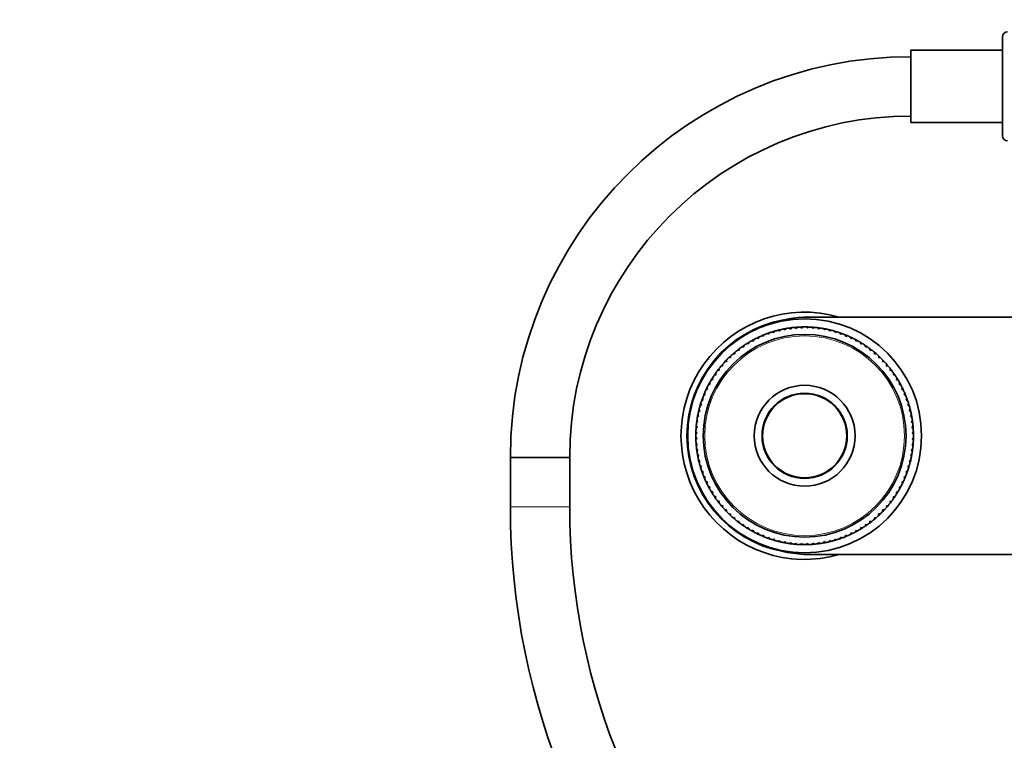
# Model space of a CAD drawing. Units: millimetres. Extents: x 0 to 1478, y 0 to 1758.
# Drawn here: x 412 to 612, y 1094 to 1239 of the extents above; entities that cross this region are included whole.
import ezdxf
from ezdxf import colors
from ezdxf.entities.mleader import LeaderData, LeaderLine
from ezdxf.math import Vec2, Vec3

# ---------------------------------------------------------------- set-up
doc = ezdxf.new("R2010")
doc.units = ezdxf.units.MM
doc.layers.add('DV1_Défaut', color=7, linetype='Continuous')
doc.layers.add('Défaut', color=7, linetype='Continuous')

# ---------------------------------------------------------------- blocks, each defined once
blk = doc.blocks.new('_DOT')
at = {"color": 0}
blk.add_line((0, 0), (-1, 0), dxfattribs=at)
at = {"color": 0, "const_width": 0.333}
blk.add_lwpolyline([(-0.1665, 0, 1), (0.1665, 0, 1)], format="xyb", close=True, dxfattribs=at)
blk = doc.blocks.new('SE')
at = {"layer": 'DV1_Défaut', "color": 7, "linetype": 'Continuous', "lineweight": 35}
for p, q in [((611.13, 1215.78), (611.13, 1235.78)), ((592.63, 1218.48), (592.63, 1233.08)), ((611.13, 1233.08), (592.63, 1233.08)), ((592.63, 1218.48), (611.13, 1218.48)), ((572.13, 1179.14), (720.13, 1179.14)), ((566.89, 1176.73), (567.2, 1176.54)), ((567.2, 1176.54), (567.31, 1176.81)), ((568.03, 1176.92), (568.32, 1176.72)), ((568.32, 1176.72), (568.45, 1176.98)), ((569.17, 1177.05), (569.46, 1176.83)), ((569.46, 1176.83), (569.59, 1177.09)), ((570.32, 1177.13), (570.59, 1176.89)), ((570.59, 1176.89), (570.74, 1177.14)), ((571.47, 1177.14), (571.73, 1176.89)), ((571.73, 1176.89), (571.89, 1177.13)), ((572.62, 1177.09), (572.87, 1176.83)), ((572.87, 1176.83), (573.04, 1177.06)), ((573.77, 1176.98), (574, 1176.71)), ((574, 1176.71), (574.19, 1176.93)), ((574.91, 1176.81), (575.13, 1176.53)), ((575.13, 1176.53), (575.32, 1176.74)), ((561.45, 1174.9), (561.79, 1174.79)), ((561.79, 1174.79), (561.83, 1175.08)), ((562.5, 1175.38), (562.83, 1175.26)), ((562.83, 1175.26), (562.89, 1175.54)), ((563.57, 1175.8), (563.9, 1175.66)), ((563.9, 1175.66), (563.96, 1175.94)), ((564.66, 1176.17), (564.98, 1176.01)), ((564.98, 1176.01), (565.06, 1176.29)), ((565.77, 1176.48), (566.08, 1176.31)), ((566.08, 1176.31), (566.18, 1176.58)), ((576.04, 1176.58), (576.24, 1176.29)), ((576.24, 1176.29), (576.45, 1176.49)), ((577.16, 1176.3), (577.34, 1175.99)), ((577.34, 1175.99), (577.56, 1176.18)), ((578.25, 1175.95), (578.42, 1175.64)), ((578.42, 1175.64), (578.65, 1175.81)), ((579.33, 1175.55), (579.49, 1175.23)), ((579.49, 1175.23), (579.72, 1175.39)), ((580.39, 1175.09), (580.53, 1174.76)), ((580.53, 1174.76), (580.77, 1174.91)), ((557.91, 1172.42), (557.89, 1172.71)), ((558.48, 1173.14), (558.83, 1173.09)), ((558.83, 1173.09), (558.82, 1173.38)), ((559.44, 1173.78), (559.79, 1173.71)), ((559.79, 1173.71), (559.8, 1174)), ((560.43, 1174.36), (560.78, 1174.28)), ((560.78, 1174.28), (560.8, 1174.57)), ((581.42, 1174.58), (581.54, 1174.24)), ((581.54, 1174.24), (581.79, 1174.38)), ((582.43, 1174.02), (582.53, 1173.67)), ((582.53, 1173.67), (582.78, 1173.8)), ((583.4, 1173.4), (583.48, 1173.05)), ((583.48, 1173.05), (583.75, 1173.16)), ((584.34, 1172.73), (584.4, 1172.38)), ((555.82, 1170.94), (556.17, 1170.95)), ((556.17, 1170.95), (556.12, 1171.23)), ((556.67, 1171.72), (557.02, 1171.71)), ((557.02, 1171.71), (556.99, 1171.99)), ((557.55, 1172.45), (557.91, 1172.42)), ((584.4, 1172.38), (584.67, 1172.48)), ((585.24, 1172.02), (585.28, 1171.66)), ((585.28, 1171.66), (585.56, 1171.74)), ((586.1, 1171.25), (586.13, 1170.9)), ((586.13, 1170.9), (586.41, 1170.97)), ((553.89, 1168.41), (553.79, 1168.69)), ((554.25, 1169.25), (554.6, 1169.3)), ((554.6, 1169.3), (554.52, 1169.57)), ((555.01, 1170.12), (555.37, 1170.14)), ((555.37, 1170.14), (555.3, 1170.42)), ((586.93, 1170.45), (586.93, 1170.09)), ((586.93, 1170.09), (587.22, 1170.14)), ((587.71, 1169.6), (587.69, 1169.24)), ((587.69, 1169.24), (587.98, 1169.28)), ((588.44, 1168.71), (588.41, 1168.36)), ((552.59, 1166.54), (552.47, 1166.8)), ((552.87, 1167.41), (553.22, 1167.49)), ((553.22, 1167.49), (553.11, 1167.76)), ((553.53, 1168.35), (553.89, 1168.41)), ((588.41, 1168.36), (588.7, 1168.38)), ((589.13, 1167.79), (589.08, 1167.43)), ((589.08, 1167.43), (589.37, 1167.44)), ((589.76, 1166.83), (589.7, 1166.48)), ((551.5, 1164.54), (551.35, 1164.78)), ((551.68, 1165.44), (552.02, 1165.55)), ((552.02, 1165.55), (551.88, 1165.81)), ((552.25, 1166.44), (552.59, 1166.54)), ((589.7, 1166.48), (589.98, 1166.47)), ((590.35, 1165.84), (590.27, 1165.49)), ((590.27, 1165.49), (590.55, 1165.47)), ((590.88, 1164.82), (590.78, 1164.47)), ((550.71, 1163.35), (551.04, 1163.5)), ((551.04, 1163.5), (550.88, 1163.74)), ((551.17, 1164.41), (551.5, 1164.54)), ((590.78, 1164.47), (591.07, 1164.44)), ((591.36, 1163.77), (591.24, 1163.43)), ((591.24, 1163.43), (591.52, 1163.38)), ((591.79, 1162.7), (591.65, 1162.37)), ((549.97, 1161.17), (550.27, 1161.35)), ((550.27, 1161.35), (550.09, 1161.57)), ((550.31, 1162.27), (550.63, 1162.44)), ((550.63, 1162.44), (550.45, 1162.67)), ((591.65, 1162.37), (591.93, 1162.3)), ((592.15, 1161.61), (592, 1161.29)), ((592, 1161.29), (592.27, 1161.2)), ((549.45, 1158.93), (549.74, 1159.14)), ((549.74, 1159.14), (549.53, 1159.34)), ((549.68, 1160.05), (549.98, 1160.26)), ((549.98, 1160.26), (549.78, 1160.46)), ((592.46, 1160.5), (592.29, 1160.18)), ((592.29, 1160.18), (592.56, 1160.09)), ((592.72, 1159.37), (592.53, 1159.07)), ((592.53, 1159.07), (592.79, 1158.96)), ((549.18, 1156.64), (549.44, 1156.88)), ((549.44, 1156.88), (549.21, 1157.06)), ((549.29, 1157.79), (549.56, 1158.02)), ((549.56, 1158.02), (549.34, 1158.2)), ((592.91, 1158.24), (592.7, 1157.94)), ((592.7, 1157.94), (592.96, 1157.82)), ((593.04, 1157.09), (592.82, 1156.81)), ((592.82, 1156.81), (593.07, 1156.67)), ((549.13, 1155.49), (549.38, 1155.75)), ((549.37, 1154.61), (549.13, 1154.76)), ((549.38, 1155.75), (549.14, 1155.91)), ((593.11, 1155.94), (592.88, 1155.67)), ((592.88, 1155.67), (593.12, 1155.52)), ((593.12, 1154.79), (592.88, 1154.53)), ((549.14, 1154.34), (549.37, 1154.61)), ((549.43, 1153.47), (549.18, 1153.61)), ((549.21, 1153.19), (549.43, 1153.47)), ((593.08, 1153.64), (592.81, 1153.4)), ((592.81, 1153.4), (593.04, 1153.22)), ((592.88, 1154.53), (593.11, 1154.37)), ((523.63, 1150.78), (511.63, 1150.78)), ((511.63, 1150.78), (511.63, 1140.78)), ((511.63, 1150.78), (523.63, 1150.78)), ((523.63, 1140.78), (523.63, 1150.78)), ((549.55, 1152.34), (549.29, 1152.46)), ((549.35, 1152.04), (549.55, 1152.34)), ((549.73, 1151.21), (549.46, 1151.32)), ((549.54, 1150.91), (549.73, 1151.21)), ((592.8, 1151.36), (592.51, 1151.14)), ((592.51, 1151.14), (592.72, 1150.94)), ((592.97, 1152.5), (592.69, 1152.26)), ((592.69, 1152.26), (592.91, 1152.08)), ((549.96, 1150.1), (549.69, 1150.19)), ((549.79, 1149.78), (549.96, 1150.1)), ((550.25, 1149), (549.98, 1149.08)), ((550.1, 1148.67), (550.25, 1149)), ((592.28, 1149.11), (591.98, 1148.93)), ((591.98, 1148.93), (592.16, 1148.71)), ((592.57, 1150.23), (592.27, 1150.03)), ((592.27, 1150.03), (592.47, 1149.82)), ((550.6, 1147.91), (550.32, 1147.98)), ((550.47, 1147.58), (550.6, 1147.91)), ((551.01, 1146.85), (550.73, 1146.9)), ((550.89, 1146.51), (551.01, 1146.85)), ((591.54, 1146.93), (591.21, 1146.78)), ((591.21, 1146.78), (591.38, 1146.54)), ((591.94, 1148.01), (591.62, 1147.84)), ((591.62, 1147.84), (591.8, 1147.62)), ((551.47, 1145.81), (551.19, 1145.84)), ((551.37, 1145.46), (551.47, 1145.81)), ((551.99, 1144.79), (551.7, 1144.81)), ((551.9, 1144.44), (551.99, 1144.79)), ((590.57, 1144.84), (590.23, 1144.73)), ((591.08, 1145.88), (590.75, 1145.74)), ((590.75, 1145.74), (590.9, 1145.5)), ((552.56, 1143.8), (552.27, 1143.81)), ((552.49, 1143.45), (552.56, 1143.8)), ((553.17, 1142.85), (552.89, 1142.84)), ((553.13, 1142.49), (553.17, 1142.85)), ((589.39, 1142.87), (589.04, 1142.79)), ((589.04, 1142.79), (589.15, 1142.52)), ((590, 1143.84), (589.66, 1143.74)), ((589.66, 1143.74), (589.78, 1143.48)), ((590.23, 1144.73), (590.37, 1144.47)), ((553.84, 1141.92), (553.56, 1141.9)), ((553.81, 1141.57), (553.84, 1141.92)), ((554.56, 1141.04), (554.27, 1141)), ((554.55, 1140.68), (554.56, 1141.04)), ((588, 1141.03), (587.65, 1140.98)), ((587.65, 1140.98), (587.73, 1140.71)), ((588.72, 1141.93), (588.37, 1141.87)), ((588.37, 1141.87), (588.46, 1141.6)), ((555.32, 1140.19), (555.04, 1140.14)), ((555.33, 1139.83), (555.32, 1140.19)), ((556.12, 1139.38), (555.84, 1139.32)), ((556.15, 1139.03), (556.12, 1139.38)), ((586.43, 1139.34), (586.08, 1139.33)), ((586.08, 1139.33), (586.13, 1139.05)), ((587.24, 1140.16), (586.88, 1140.14)), ((586.88, 1140.14), (586.95, 1139.86)), ((556.97, 1138.62), (556.69, 1138.54)), ((557.01, 1138.26), (556.97, 1138.62)), ((557.85, 1137.9), (557.58, 1137.8)), ((557.92, 1137.55), (557.85, 1137.9)), ((558.77, 1137.23), (558.51, 1137.12)), ((558.85, 1136.88), (558.77, 1137.23)), ((583.77, 1137.14), (583.42, 1137.19)), ((583.42, 1137.19), (583.43, 1136.9)), ((584.7, 1137.83), (584.34, 1137.86)), ((584.34, 1137.86), (584.37, 1137.57)), ((585.59, 1138.56), (585.23, 1138.57)), ((585.23, 1138.57), (585.27, 1138.29)), ((559.73, 1136.61), (559.47, 1136.48)), ((559.83, 1136.26), (559.73, 1136.61)), ((560.71, 1136.04), (560.46, 1135.9)), ((560.83, 1135.7), (560.71, 1136.04)), ((561.73, 1135.52), (561.48, 1135.37)), ((561.86, 1135.19), (561.73, 1135.52)), ((562.77, 1135.05), (562.53, 1134.89)), ((562.92, 1134.73), (562.77, 1135.05)), ((579.42, 1135.02), (579.37, 1134.74)), ((579.76, 1134.9), (579.42, 1135.02)), ((580.46, 1135.49), (580.42, 1135.2)), ((580.8, 1135.38), (580.46, 1135.49)), ((581.48, 1136), (581.45, 1135.72)), ((581.82, 1135.92), (581.48, 1136)), ((582.81, 1136.5), (582.46, 1136.57)), ((582.46, 1136.57), (582.46, 1136.28)), ((563.83, 1134.64), (563.6, 1134.47)), ((564, 1134.33), (563.83, 1134.64)), ((564.91, 1134.29), (564.69, 1134.1)), ((565.1, 1133.98), (564.91, 1134.29)), ((566.01, 1133.99), (565.8, 1133.79)), ((566.21, 1133.7), (566.01, 1133.99)), ((567.13, 1133.75), (566.93, 1133.54)), ((567.34, 1133.47), (567.13, 1133.75)), ((568.25, 1133.57), (568.06, 1133.35)), ((568.48, 1133.3), (568.25, 1133.57)), ((569.38, 1133.45), (569.21, 1133.22)), ((569.63, 1133.19), (569.38, 1133.45)), ((570.52, 1133.39), (570.36, 1133.15)), ((570.78, 1133.14), (570.52, 1133.39)), ((571.66, 1133.39), (571.51, 1133.14)), ((571.93, 1133.16), (571.66, 1133.39)), ((572.8, 1133.45), (572.66, 1133.19)), ((573.08, 1133.23), (572.8, 1133.45)), ((573.93, 1133.56), (573.81, 1133.3)), ((574.22, 1133.36), (573.93, 1133.56)), ((575.06, 1133.74), (574.95, 1133.47)), ((575.36, 1133.55), (575.06, 1133.74)), ((576.17, 1133.97), (576.07, 1133.7)), ((576.48, 1133.8), (576.17, 1133.97)), ((577.27, 1134.27), (577.19, 1133.99)), ((577.59, 1134.11), (577.27, 1134.27)), ((578.36, 1134.62), (578.29, 1134.34)), ((578.68, 1134.48), (578.36, 1134.62)), ((720.13, 1131.14), (572.13, 1131.14))]:
    blk.add_line(p, q, dxfattribs=at)
at = {"layer": 'DV1_Défaut', "color": 7, "linetype": 'Continuous', "lineweight": 18}
blk.add_line((523.63, 1140.78), (511.63, 1140.78), dxfattribs=at)
at = {"layer": 'DV1_Défaut', "color": 7, "linetype": 'Continuous', "lineweight": 35}
for radius in [23.65, 20.5, 10.2, 8.62, 8.5]:
    blk.add_circle((571.13, 1155.14), radius, dxfattribs=at)
at = {"layer": 'DV1_Défaut', "color": 7, "linetype": 'Continuous', "lineweight": 18}
blk.add_circle((571.13, 1155.14), 20.19, dxfattribs=at)
at = {"layer": 'DV1_Défaut', "color": 7, "linetype": 'Continuous', "lineweight": 35}
for centre, radius, start, end in [((612.13, 1235.78), 1, 90, 180), ((592.63, 1150.78), 81, 90, 180), ((592.63, 1150.78), 69, 90, 180), ((612.13, 1215.78), 1, 180, 270), ((571.13, 1155.14), 25, 73.7398, 286.2602), ((572.13, 1155.14), 24, 90, 111.6097), ((571.13, 1155.14), 23.8, 100.36, 259.64), ((571.13, 1155.14), 22, 101.0939, 102.9989), ((571.13, 1155.14), 22, 99.9989, 101.0939), ((571.13, 1155.14), 22, 98.0939, 99.9989), ((571.13, 1155.14), 22, 96.9989, 98.0754), ((571.13, 1155.14), 22, 95.0939, 96.9989), ((571.13, 1155.14), 22, 93.9989, 95.0939), ((571.13, 1155.14), 22, 92.0939, 93.9989), ((571.13, 1155.14), 22, 90.9989, 92.0939), ((571.13, 1155.14), 22, 89.0939, 90.9989), ((571.13, 1155.14), 22, 87.9989, 89.0939), ((571.13, 1155.14), 22, 86.0939, 87.9989), ((571.13, 1155.14), 22, 84.9989, 86.0939), ((571.13, 1155.14), 22, 83.0939, 84.9989), ((571.13, 1155.14), 22, 81.9989, 83.0939), ((571.13, 1155.14), 22, 80.0939, 81.9989), ((571.13, 1155.14), 22, 78.9989, 80.0939), ((571.13, 1155.14), 22, 77.0939, 78.9989), ((571.13, 1155.14), 22, 116.0939, 117.9989), ((571.13, 1155.14), 22, 114.9989, 116.0939), ((571.13, 1155.14), 22, 113.0939, 114.9989), ((571.13, 1155.14), 22, 111.9989, 113.0939), ((571.13, 1155.14), 22, 110.0939, 111.9989), ((571.13, 1155.14), 22, 108.9989, 110.0754), ((571.13, 1155.14), 22, 107.0939, 108.9989), ((571.13, 1155.14), 22, 105.9989, 107.0939), ((571.13, 1155.14), 22, 104.0939, 105.9989), ((571.13, 1155.14), 22, 102.9989, 104.0939), ((571.13, 1155.14), 22, 75.9989, 77.0939), ((571.13, 1155.14), 22, 74.0939, 75.9989), ((571.13, 1155.14), 22, 72.9989, 74.0939), ((571.13, 1155.14), 22, 71.0939, 72.9989), ((571.13, 1155.14), 22, 69.9989, 71.0939), ((571.13, 1155.14), 22, 68.0939, 69.9989), ((571.13, 1155.14), 22, 66.9989, 68.0939), ((571.13, 1155.14), 22, 65.0939, 66.9989), ((571.13, 1155.14), 22, 63.9989, 65.0939), ((571.13, 1155.14), 22, 62.0939, 63.9989), ((571.13, 1155.14), 22, 126.9989, 128.0939), ((571.13, 1155.14), 22, 125.0939, 126.9989), ((571.13, 1155.14), 22, 123.9989, 125.0939), ((571.13, 1155.14), 22, 122.0939, 123.9989), ((571.13, 1155.14), 22, 120.9989, 122.0939), ((571.13, 1155.14), 22, 119.0939, 120.9989), ((571.13, 1155.14), 22, 117.9989, 119.0939), ((571.13, 1155.14), 22, 60.9989, 62.0939), ((571.13, 1155.14), 22, 59.0939, 60.9989), ((571.13, 1155.14), 22, 57.9989, 59.0939), ((571.13, 1155.14), 22, 56.0939, 57.9989), ((571.13, 1155.14), 22, 54.9989, 56.0939), ((571.13, 1155.14), 22, 53.0939, 54.9989), ((571.13, 1155.14), 22, 51.9989, 53.0939), ((571.13, 1155.14), 22, 134.0939, 135.9989), ((571.13, 1155.14), 22, 132.9989, 134.0939), ((571.13, 1155.14), 22, 131.0939, 132.9989), ((571.13, 1155.14), 22, 129.9989, 131.0939), ((571.13, 1155.14), 22, 128.0939, 129.9989), ((571.13, 1155.14), 22, 50.0939, 51.9989), ((571.13, 1155.14), 22, 48.9989, 50.0939), ((571.13, 1155.14), 22, 47.0939, 48.9989), ((571.13, 1155.14), 22, 45.9989, 47.0939), ((571.13, 1155.14), 22, 44.0939, 45.9989), ((571.13, 1155.14), 22, 141.9989, 143.0754), ((571.13, 1155.14), 22, 140.0939, 141.9989), ((571.13, 1155.14), 22, 138.9989, 140.0939), ((571.13, 1155.14), 22, 137.0939, 138.9989), ((571.13, 1155.14), 22, 135.9989, 137.0939), ((571.13, 1155.14), 22, 42.9989, 44.0939), ((571.13, 1155.14), 22, 41.0939, 42.9989), ((571.13, 1155.14), 22, 39.9989, 41.0939), ((571.13, 1155.14), 22, 38.0939, 39.9989), ((571.13, 1155.14), 22, 36.9989, 38.0939), ((571.13, 1155.14), 22, 147.9989, 149.0754), ((571.13, 1155.14), 22, 146.0939, 147.9989), ((571.13, 1155.14), 22, 144.9989, 146.0939), ((571.13, 1155.14), 22, 143.0939, 144.9989), ((571.13, 1155.14), 22, 35.0939, 36.9989), ((571.13, 1155.14), 22, 33.9989, 35.0939), ((571.13, 1155.14), 22, 32.0939, 33.9989), ((571.13, 1155.14), 22, 30.9989, 32.0939), ((571.13, 1155.14), 22, 153.9989, 155.0939), ((571.13, 1155.14), 22, 152.0939, 153.9989), ((571.13, 1155.14), 22, 150.9989, 152.0939), ((571.13, 1155.14), 22, 149.0939, 150.9989), ((571.13, 1155.14), 22, 29.0939, 30.9989), ((571.13, 1155.14), 22, 27.9989, 29.0939), ((571.13, 1155.14), 22, 26.0939, 27.9989), ((571.13, 1155.14), 22, 24.9989, 26.0939), ((571.13, 1155.14), 22, 158.0939, 159.9989), ((571.13, 1155.14), 22, 156.9989, 158.0939), ((571.13, 1155.14), 22, 155.0939, 156.9989), ((571.13, 1155.14), 22, 23.0939, 24.9989), ((571.13, 1155.14), 22, 21.9989, 23.0939), ((571.13, 1155.14), 22, 20.0939, 21.9989), ((571.13, 1155.14), 22, 18.9989, 20.0939), ((571.13, 1155.14), 22, 164.0939, 165.9989), ((571.13, 1155.14), 22, 162.9989, 164.0754), ((571.13, 1155.14), 22, 161.0939, 162.9989), ((571.13, 1155.14), 22, 159.9989, 161.0939), ((571.13, 1155.14), 22, 17.0939, 18.9989), ((571.13, 1155.14), 22, 15.9989, 17.0939), ((571.13, 1155.14), 22, 14.0939, 15.9989), ((571.13, 1155.14), 22, 170.0939, 171.9989), ((571.13, 1155.14), 22, 168.9989, 170.0939), ((571.13, 1155.14), 22, 167.0939, 168.9989), ((571.13, 1155.14), 22, 165.9989, 167.0939), ((571.13, 1155.14), 22, 12.9989, 14.0939), ((571.13, 1155.14), 22, 11.0939, 12.9989), ((571.13, 1155.14), 22, 9.9989, 11.0939), ((571.13, 1155.14), 22, 8.0939, 9.9989), ((571.13, 1155.14), 22, 174.9989, 176.0939), ((571.13, 1155.14), 22, 173.0939, 174.9989), ((571.13, 1155.14), 22, 171.9989, 173.0754), ((571.13, 1155.14), 22, 6.9989, 8.0939), ((571.13, 1155.14), 22, 5.0939, 6.9989), ((571.13, 1155.14), 22, 3.9989, 5.0939), ((571.13, 1155.14), 22, 177.9989, 179.0939), ((571.13, 1155.14), 22, 179.0939, 180.9989), ((571.13, 1155.14), 22, 180.9989, 182.0754), ((571.13, 1155.14), 22, 176.0939, 177.9989), ((571.13, 1155.14), 22, 2.0939, 3.9989), ((571.13, 1155.14), 22, 0.9989, 2.0939), ((571.13, 1155.14), 22, 357.9989, 359.0939), ((571.13, 1155.14), 22, 359.0939, 0.9989), ((571.13, 1155.14), 22, 182.0939, 183.9989), ((571.13, 1155.14), 22, 183.9989, 185.0754), ((571.13, 1155.14), 22, 185.0939, 186.9989), ((571.13, 1155.14), 22, 353.0939, 354.9989), ((571.13, 1155.14), 22, 354.9989, 356.0939), ((571.13, 1155.14), 22, 356.0939, 357.9989), ((571.13, 1155.14), 22, 186.9989, 188.0754), ((571.13, 1155.14), 22, 188.0939, 189.9989), ((571.13, 1155.14), 22, 189.9989, 191.0754), ((571.13, 1155.14), 22, 191.0939, 192.9989), ((571.13, 1155.14), 22, 347.0939, 348.9989), ((571.13, 1155.14), 22, 348.9989, 350.0939), ((571.13, 1155.14), 22, 350.0939, 351.9989), ((571.13, 1155.14), 22, 351.9989, 353.0939), ((571.13, 1155.14), 22, 192.9989, 194.0939), ((571.13, 1155.14), 22, 194.0939, 195.9989), ((571.13, 1155.14), 22, 195.9989, 197.0939), ((571.13, 1155.14), 22, 342.9989, 344.0939), ((571.13, 1155.14), 22, 344.0939, 345.9989), ((571.13, 1155.14), 22, 345.9989, 347.0939), ((571.13, 1155.14), 22, 197.0939, 198.9989), ((571.13, 1155.14), 22, 198.9989, 200.0754), ((571.13, 1155.14), 22, 200.0939, 201.9989), ((571.13, 1155.14), 22, 201.9989, 203.0939), ((571.13, 1155.14), 22, 336.9989, 338.0939), ((571.13, 1155.14), 22, 338.0939, 339.9989), ((571.13, 1155.14), 22, 339.9989, 341.0939), ((571.13, 1155.14), 22, 341.0939, 342.9989), ((571.13, 1155.14), 22, 203.0939, 204.9989), ((571.13, 1155.14), 22, 204.9989, 206.0939), ((571.13, 1155.14), 22, 206.0939, 207.9989), ((571.13, 1155.14), 22, 207.9989, 209.0939), ((571.13, 1155.14), 22, 330.9989, 332.0939), ((571.13, 1155.14), 22, 332.0939, 333.9989), ((571.13, 1155.14), 22, 333.9989, 335.0939), ((571.13, 1155.14), 22, 335.0939, 336.9989), ((571.13, 1155.14), 22, 209.0939, 210.9989), ((571.13, 1155.14), 22, 210.9989, 212.0939), ((571.13, 1155.14), 22, 212.0939, 213.9989), ((571.13, 1155.14), 22, 213.9989, 215.0939), ((571.13, 1155.14), 22, 324.9989, 326.0939), ((571.13, 1155.14), 22, 326.0939, 327.9989), ((571.13, 1155.14), 22, 327.9989, 329.0939), ((571.13, 1155.14), 22, 329.0939, 330.9989), ((657.63, 1140.78), 146, 180, 270), ((657.63, 1140.78), 134, 180, 270), ((571.13, 1155.14), 22, 215.0939, 216.9989), ((571.13, 1155.14), 22, 216.9989, 218.0939), ((571.13, 1155.14), 22, 218.0939, 219.9989), ((571.13, 1155.14), 22, 219.9989, 221.0939), ((571.13, 1155.14), 22, 318.9989, 320.0939), ((571.13, 1155.14), 22, 320.0939, 321.9989), ((571.13, 1155.14), 22, 321.9989, 323.0939), ((571.13, 1155.14), 22, 323.0939, 324.9989), ((571.13, 1155.14), 22, 221.0939, 222.9989), ((571.13, 1155.14), 22, 222.9989, 224.0939), ((571.13, 1155.14), 22, 224.0939, 225.9989), ((571.13, 1155.14), 22, 225.9989, 227.0939), ((571.13, 1155.14), 22, 227.0939, 228.9989), ((571.13, 1155.14), 22, 311.0939, 312.9989), ((571.13, 1155.14), 22, 312.9989, 314.0939), ((571.13, 1155.14), 22, 314.0939, 315.9989), ((571.13, 1155.14), 22, 315.9989, 317.0939), ((571.13, 1155.14), 22, 317.0939, 318.9989), ((571.13, 1155.14), 22, 228.9989, 230.0939), ((571.13, 1155.14), 22, 230.0939, 231.9989), ((571.13, 1155.14), 22, 231.9989, 233.0939), ((571.13, 1155.14), 22, 233.0939, 234.9989), ((571.13, 1155.14), 22, 234.9989, 236.0754), ((571.13, 1155.14), 22, 236.0939, 237.9989), ((571.13, 1155.14), 22, 302.0939, 303.9989), ((571.13, 1155.14), 22, 303.9989, 305.0939), ((571.13, 1155.14), 22, 305.0939, 306.9989), ((571.13, 1155.14), 22, 306.9989, 308.0939), ((571.13, 1155.14), 22, 308.0939, 309.9989), ((571.13, 1155.14), 22, 309.9989, 311.0939), ((571.13, 1155.14), 22, 237.9989, 239.0939), ((571.13, 1155.14), 22, 239.0939, 240.9989), ((571.13, 1155.14), 22, 240.9989, 242.0754), ((571.13, 1155.14), 22, 242.0939, 243.9989), ((571.13, 1155.14), 22, 243.9989, 245.0939), ((571.13, 1155.14), 22, 245.0939, 246.9989), ((571.13, 1155.14), 22, 246.9989, 248.0939), ((571.13, 1155.14), 22, 291.9989, 293.0939), ((571.13, 1155.14), 22, 293.0939, 294.9989), ((571.13, 1155.14), 22, 294.9989, 296.0939), ((571.13, 1155.14), 22, 296.0939, 297.9989), ((571.13, 1155.14), 22, 297.9989, 299.0939), ((571.13, 1155.14), 22, 299.0939, 300.9989), ((571.13, 1155.14), 22, 300.9989, 302.0939), ((571.13, 1155.14), 22, 248.0939, 249.9989), ((572.13, 1155.14), 24, 248.3903, 270), ((571.13, 1155.14), 22, 249.9989, 251.0939), ((571.13, 1155.14), 22, 251.0939, 252.9989), ((571.13, 1155.14), 22, 252.9989, 254.0939), ((571.13, 1155.14), 22, 254.0939, 255.9989), ((571.13, 1155.14), 22, 255.9989, 257.0939), ((571.13, 1155.14), 22, 257.0939, 258.9989), ((571.13, 1155.14), 22, 258.9989, 260.0939), ((571.13, 1155.14), 22, 260.0939, 261.9989), ((571.13, 1155.14), 22, 261.9989, 263.0939), ((571.13, 1155.14), 22, 263.0939, 264.9989), ((571.13, 1155.14), 22, 264.9989, 266.0939), ((571.13, 1155.14), 22, 266.0939, 267.9989), ((571.13, 1155.14), 22, 267.9989, 269.0939), ((571.13, 1155.14), 22, 269.0939, 270.9989), ((571.13, 1155.14), 22, 270.9989, 272.0939), ((571.13, 1155.14), 22, 272.0939, 273.9989), ((571.13, 1155.14), 22, 273.9989, 275.0939), ((571.13, 1155.14), 22, 275.0939, 276.9989), ((571.13, 1155.14), 22, 276.9989, 278.0939), ((571.13, 1155.14), 22, 278.0939, 279.9989), ((571.13, 1155.14), 22, 279.9989, 281.0939), ((571.13, 1155.14), 22, 281.0939, 282.9989), ((571.13, 1155.14), 22, 282.9989, 284.0939), ((571.13, 1155.14), 22, 284.0939, 285.9989), ((571.13, 1155.14), 22, 285.9989, 287.0939), ((571.13, 1155.14), 22, 287.0939, 288.9989), ((571.13, 1155.14), 22, 288.9989, 290.0939), ((571.13, 1155.14), 22, 290.0939, 291.9989)]:
    blk.add_arc(centre, radius, start, end, dxfattribs=at)

msp = doc.modelspace()

# ---------------------------------------------------------------- block references
at = {"layer": 'Défaut'}
msp.add_blockref('SE', (0, 0), dxfattribs=at)

# ---------------------------------------------------------------- leaders
at = {"layer": 'Défaut', "color": 7, "linetype": 'Continuous', "lineweight": 18}
ml = msp.add_multileader_mtext('Standard', dxfattribs=at)
ml.set_content('{\\pxsm0.9;\\fSolid Edge ISO|b1||i0||c0|p34;\\W1.;21/08/2020\\P}', color=256)
ml.set_leader_properties()
ml.set_arrow_properties(name='DOT')
ml.build(insert=Vec2(0, 0))
ml.multileader.update_dxf_attribs({"leader_type": 0, "dogleg_length": 0, "arrow_head_size": 12})
ctx = ml.context
ctx.base_point, ctx.char_height, ctx.arrow_head_size, ctx.landing_gap_size = Vec3(1390.41, 1750.71), 12, 12, 4.2
notes = []
notes.append((ctx, [(0, (0, 0, 0), (0, 0), (1, 0), 1, [])]))
ctx.mtext.insert = Vec3(1392.41, 1756.83)
for ctx, leaders in notes:
    for number, flags, end, landing, length, lines in leaders:
        leader = LeaderData()
        leader.index, (leader.has_last_leader_line, leader.has_dogleg_vector, leader.attachment_direction) = number, flags
        leader.last_leader_point, leader.dogleg_vector, leader.dogleg_length = Vec3(end), Vec3(landing), length
        for number, points, colour, breaks in lines:
            line = LeaderLine()
            line.index, line.vertices, line.color, line.breaks = number, Vec3.list(points), colors.encode_raw_color(colour), breaks
            leader.lines.append(line)
        ctx.leaders.append(leader)

doc.saveas('drawing.dxf')
